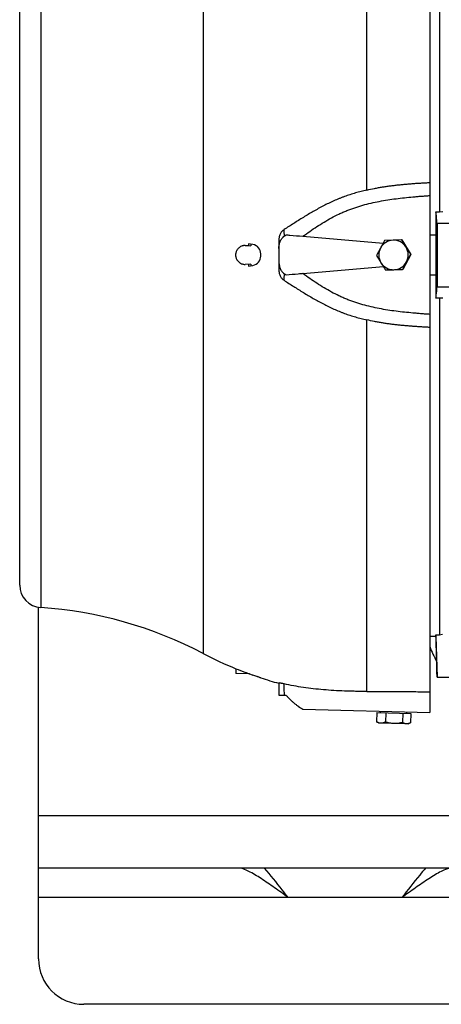
# Model space of a CAD drawing. Units: millimetres. Extents: x -2840 to 3012, y -1316 to 1503.
# Drawn here: x 160 to 345, y -1316 to -882 of the extents above; entities that cross this region are included whole.
import ezdxf

# ---------------------------------------------------------------- set-up
doc = ezdxf.new("R2010")
doc.units = ezdxf.units.MM
doc.header["$LTSCALE"] = 19.36
doc.layers.get('0').update_dxf_attribs({"linetype": 'CONTINUOUS'})
doc.layers.add('02___PRT_ALL_AXES', color=7, linetype='CONTINUOUS')

msp = doc.modelspace()

# ---------------------------------------------------------------- linework, layer by layer
at = {"color": 7, "linetype": 'CONTINUOUS'}
for p, q in [((340.31, -784.38), (340.31, -1187.37)), ((344.52, -818.66), (344.52, -966.84)), ((159.7, -1131.28), (159.7, -840.48)), ((343.01, -966.84), (343.01, -977.15)), ((343.01, -966.84), (344.52, -966.84)), ((344.52, -966.84), (346.04, -966.79)), ((343.49, -971.88), (352.75, -971.88)), ((273.81, -979.39), (273.81, -992.36)), ((284.4, -977.64), (319.69, -980.73)), ((324.09, -979.38), (320.35, -979.5)), ((327.85, -979.26), (324.09, -979.38)), ((327.96, -979.26), (327.85, -979.26)), ((327.96, -979.26), (331.92, -985.63)), ((343.01, -977.15), (340.31, -977.15)), ((259.03, -981.73), (261.42, -981.79)), ((259.05, -981.73), (260.41, -981.76)), ((262.42, -981.3), (260.47, -980.95)), ((265.87, -986.35), (265.87, -985.4)), ((331.92, -985.63), (328.38, -992.25)), ((331.92, -985.63), (331.81, -985.63)), ((261.42, -989.96), (259.03, -990.03)), ((261.42, -989.96), (259.05, -990.03)), ((260.47, -990.8), (262.42, -990.45)), ((284.4, -994.11), (319.84, -991.01)), ((320.77, -992.5), (324.51, -992.37)), ((320.88, -992.5), (320.77, -992.5)), ((328.38, -992.25), (320.88, -992.5)), ((324.51, -992.37), (328.27, -992.25)), ((328.38, -992.25), (328.27, -992.25)), ((340.31, -994.61), (343.01, -994.61)), ((343.01, -994.61), (343.01, -1004.91)), ((343.49, -999.88), (352.75, -999.88)), ((344.52, -1004.91), (343.01, -1004.91)), ((344.52, -1004.91), (344.52, -1153.1)), ((346.04, -1004.97), (344.52, -1004.91)), ((343.01, -1153.1), (343.01, -1153.95)), ((343.01, -1153.1), (344.52, -1153.1)), ((344.52, -1153.1), (345.91, -1152.89)), ((343.01, -1153.95), (340.31, -1153.95)), ((343, -1153.95), (343.47, -1171.88)), ((254.87, -1168.08), (254.82, -1170.21)), ((260.96, -1170.37), (254.82, -1170.21)), ((265.4, -1171.95), (265.29, -1171.92)), ((265.42, -1171.96), (265.4, -1171.95)), ((265.61, -1172.03), (265.42, -1171.96)), ((265.42, -1171.96), (265.42, -1171.96)), ((265.85, -1172.12), (265.8, -1172.1)), ((273.81, -1174.39), (273.81, -1179.67)), ((343.47, -1171.88), (354.36, -1171.88)), ((273.81, -1179.67), (277.03, -1179.75)), ((284.4, -1185.91), (340.31, -1187.37)), ((316.92, -1187.36), (316.81, -1191.48)), ((316.92, -1187.36), (331.92, -1187.75)), ((318.62, -1187.4), (318.64, -1186.8)), ((320.85, -1187.46), (320.74, -1191.58)), ((328.35, -1187.66), (328.24, -1191.77)), ((330.22, -1187.71), (330.23, -1187.11)), ((331.92, -1187.75), (331.81, -1191.87)), ((317.8, -1192.08), (316.92, -1191.54)), ((330.79, -1192.42), (317.8, -1192.08)), ((330.79, -1192.42), (331.7, -1191.93))]:
    msp.add_line(p, q, dxfattribs=at)
at = {"color": 9, "linetype": 'CONTINUOUS'}
for p, q in [((312.52, -957.29), (312.52, -793.68)), ((240.49, -810.37), (240.49, -1161.38)), ((168.98, -830.57), (168.98, -1141.18)), ((259.05, -981.73), (259.03, -981.73)), ((259.03, -990.03), (259.05, -990.03)), ((312.52, -1178.08), (312.52, -1014.46)), ((259.09, -1169.69), (259.07, -1170.32)), ((260.41, -1170.19), (260.47, -1170.19)), ((1767.96, -1232.88), (167.96, -1232.88))]:
    msp.add_line(p, q, dxfattribs=at)
at = {"color": 3, "linetype": 'CONTINUOUS'}
for p, q in [((167.96, -1295.88), (167.96, -1141.18)), ((1767.96, -1255.88), (167.96, -1255.88)), ((1747.96, -1315.88), (187.96, -1315.88))]:
    msp.add_line(p, q, dxfattribs=at)
at = {"color": 7, "linetype": 'CONTINUOUS'}
for centre, radius, start, end in [((7466.64, -985.88), 7123.17, 179.88739, 180.11261), ((324.3, -985.87), 6.5, 91.8684, 151.877), ((916.79, -1303.48), 678.75, 151.48979, 151.60751), ((324.3, -985.87), 6.5, 61.8545, 91.8636), ((817.76, -679.39), 574.4, 211.47028, 211.84379), ((258.92, -985.87), 4.15, 88.5001, 90), ((261.7, -985.4), 4.17, 0, 80), ((806.86, -1243.73), 553.63, 151.8827, 152.2704), ((324.3, -985.88), 6.5, 151.8725, 211.8529), ((783.54, -1231.44), 527.28, 151.6087, 151.8657), ((324.29, -985.88), 6.5, 31.8531, 61.8538), ((324.29, -985.88), 6.5, 331.8725, 31.8529), ((844.75, -662.26), 606.36, 211.87357, 212.2289), ((261.7, -986.35), 4.17, 280, 360), ((806.72, -686.25), 574.4, 211.47028, 211.84379), ((823.86, -1253.07), 560.04, 151.475, 151.8596), ((258.92, -985.88), 4.15, 270, 271.4999), ((258.94, -985.95), 4.07, 270, 271.5137), ((324.3, -985.88), 6.5, 211.8492, 271.8601), ((763.78, -712.8), 523.91, 211.8555, 212.0751), ((872.92, -644.43), 652.7, 212.07274, 212.22658), ((324.3, -985.88), 6.5, 271.8684, 331.877), ((818.32, -1249.86), 553.63, 151.8827, 152.2704), ((169.63, -1131.28), 9.93, 180, 266.2311), ((157.23, -1319.46), 178.66, 62.2255, 86.2311), ((316.81, -1016.47), 163.77, 242.2255, 247.7797), ((479.31, -585.9), 623.95, 248.9179, 249.33227), ((316.87, -1016.53), 163.7, 249.3298, 249.8238), ((261.5, -1167.22), 3.16, 249.824, 250.8369), ((261.51, -1167.2), 3.18, 250.8417, 255.9213), ((316.29, -1019.82), 160.4, 249.6356, 249.8213), ((316.27, -1019.85), 160.36, 249.8213, 250.3786), ((255.64, -1200.09), 29.78, 70.0363, 70.4401), ((316.81, -1016.47), 163.77, 251.879, 254.7791), ((320.09, -1186.38), 6.06, 237.2436, 238.4864), ((328.8, -1186.6), 6.06, 298.5148, 299.7564)]:
    msp.add_arc(centre, radius, start, end, dxfattribs=at)
at = {"color": 9, "linetype": 'CONTINUOUS'}
for centre, radius, start, end in [((322.94, -985.87), 62.66, 175.4981, 176.2397), ((323.14, -985.87), 61.86, 175.6029, 176.2149), ((322.94, -985.88), 62.66, 183.7603, 184.5019), ((323.14, -985.88), 61.86, 183.7851, 184.3971)]:
    msp.add_arc(centre, radius, start, end, dxfattribs=at)
at = {"color": 3, "linetype": 'CONTINUOUS'}
msp.add_arc((187.96, -1295.88), 20, 180, 270, dxfattribs=at)
at = {"color": 7, "linetype": 'CONTINUOUS'}
for points, knots in [([(312.52, -957.29), (311.69, -957.48), (310.04, -957.89), (307.99, -958.45), (306.36, -958.94), (305.14, -959.32), (303.93, -959.72), (302.73, -960.15), (301.54, -960.6), (299.96, -961.23), (298.01, -962.06), (295.7, -963.14), (292.67, -964.66), (288.96, -966.7), (284.62, -969.31), (280.35, -972), (277.52, -973.82), (276.1, -974.72)], [0, 0, 0, 0, 0.062795, 0.125586, 0.156979, 0.188368, 0.219754, 0.251134, 0.282509, 0.313878, 0.376592, 0.43927, 0.501904, 0.626996, 0.75179, 0.876171, 1, 1, 1, 1]), ([(312.52, -957.29), (313.66, -957.02), (315.37, -956.66), (317.67, -956.23), (319.39, -955.94), (321.13, -955.68), (322.86, -955.43), (324.6, -955.21), (326.34, -955.01), (328.08, -954.83), (329.83, -954.67), (331.57, -954.52), (333.32, -954.39), (335.06, -954.27), (336.52, -954.18), (337.69, -954.11), (338.56, -954.06), (339.44, -954.02), (340.02, -953.99), (340.31, -953.97)], [0, 0, 0, 0, 0.125, 0.187504, 0.250008, 0.312512, 0.375016, 0.437519, 0.500021, 0.562522, 0.625022, 0.68752, 0.750018, 0.812515, 0.875011, 0.906258, 0.937506, 0.968753, 1, 1, 1, 1]), ([(284.4, -977.64), (285.41, -976.91), (287.44, -975.47), (290.54, -973.39), (293.71, -971.4), (296.95, -969.53), (299.72, -968.12), (301.98, -967.08), (303.71, -966.35), (305.45, -965.68), (307.8, -964.85), (310.78, -963.94), (314.4, -963.02), (318.05, -962.24), (321.73, -961.6), (325.43, -961.07), (329.14, -960.64), (332.24, -960.34), (334.72, -960.13), (336.59, -959.98), (338.14, -959.87), (339.38, -959.77), (340, -959.72), (340.31, -959.69)], [0, 0, 0, 0, 0.062506, 0.125011, 0.187514, 0.250014, 0.312512, 0.343763, 0.375014, 0.406265, 0.437515, 0.500011, 0.562508, 0.625006, 0.687504, 0.750002, 0.812501, 0.875, 0.90625, 0.9375, 0.96875, 0.984375, 1, 1, 1, 1]), ([(343.49, -971.88), (343.45, -971.46), (343.29, -969.78), (343.13, -968.1), (343.01, -966.84)], [0, 0, 0, 0, 0.250011, 1, 1, 1, 1]), ([(276.1, -974.72), (275.92, -974.84), (275.56, -975.11), (275.08, -975.6), (274.68, -976.14), (274.36, -976.74), (274.11, -977.38), (273.87, -978.25), (273.81, -978.94), (273.81, -979.39)], [0, 0, 0, 0, 0.123769, 0.248081, 0.372873, 0.498041, 0.623475, 0.749063, 1, 1, 1, 1]), ([(273.81, -983.04), (273.81, -982.51), (273.9, -981.46), (274.27, -980.18), (274.73, -979.23), (275.1, -978.68), (275.43, -978.27), (275.66, -978.03), (275.85, -977.85), (276, -977.72), (276.16, -977.6), (276.27, -977.52), (276.32, -977.48)], [0, 0, 0, 0, 0.24993, 0.499713, 0.624765, 0.7498, 0.812348, 0.874893, 0.906171, 0.937447, 0.968724, 1, 1, 1, 1]), ([(276.32, -977.48), (276.44, -977.4), (276.67, -977.23), (276.91, -977.07), (277.03, -976.98)], [0, 0, 0, 0, 0.5, 1, 1, 1, 1]), ([(277.03, -976.98), (277.57, -977.03), (280.03, -977.25), (282.49, -977.47), (284.4, -977.64)], [0, 0, 0, 0, 0.221441, 1, 1, 1, 1]), ([(343.01, -977.15), (342.99, -978.58), (342.97, -981.49), (342.96, -985.88), (342.97, -990.26), (342.99, -993.17), (343.01, -994.61)], [0, 0, 0, 0, 0.245971, 0.5, 0.754029, 1, 1, 1, 1]), ([(258.92, -981.73), (258.79, -981.73), (258.51, -981.74), (258.11, -981.8), (257.72, -981.9), (257.2, -982.08), (256.6, -982.4), (256.07, -982.84), (255.71, -983.24), (255.47, -983.57), (255.26, -983.92), (255.08, -984.29), (254.95, -984.67), (254.81, -985.2), (254.75, -985.88), (254.81, -986.56), (254.95, -987.08), (255.08, -987.47), (255.26, -987.84), (255.47, -988.19), (255.71, -988.51), (256.07, -988.92), (256.6, -989.35), (257.2, -989.67), (257.72, -989.86), (258.11, -989.95), (258.51, -990.01), (258.79, -990.03), (258.92, -990.03)], [0, 0, 0, 0, 0.031259, 0.062518, 0.093777, 0.125037, 0.187484, 0.249935, 0.2812, 0.312465, 0.343732, 0.374999, 0.406268, 0.437537, 0.5, 0.562463, 0.593732, 0.625001, 0.656268, 0.687535, 0.7188, 0.750065, 0.812516, 0.874963, 0.906223, 0.937482, 0.968741, 1, 1, 1, 1]), ([(273.81, -988.71), (273.81, -989.24), (273.9, -990.3), (274.27, -991.57), (274.73, -992.52), (275.1, -993.07), (275.43, -993.48), (275.66, -993.72), (275.85, -993.9), (276, -994.03), (276.16, -994.15), (276.27, -994.23), (276.32, -994.27)], [0, 0, 0, 0, 0.24993, 0.499713, 0.624765, 0.749799, 0.812348, 0.874893, 0.906171, 0.937447, 0.968724, 1, 1, 1, 1]), ([(273.81, -992.36), (273.81, -992.59), (273.83, -993.04), (273.93, -993.72), (274.11, -994.38), (274.36, -995.01), (274.68, -995.61), (275.08, -996.16), (275.56, -996.64), (275.92, -996.91), (276.1, -997.03)], [0, 0, 0, 0, 0.125578, 0.251182, 0.376729, 0.502122, 0.627249, 0.752, 0.876272, 1, 1, 1, 1]), ([(276.1, -997.03), (277.52, -997.93), (280.35, -999.75), (284.62, -1002.45), (288.96, -1005.05), (292.67, -1007.1), (295.7, -1008.62), (298.01, -1009.69), (299.96, -1010.53), (301.54, -1011.15), (302.73, -1011.6), (303.93, -1012.03), (305.14, -1012.43), (306.36, -1012.82), (307.99, -1013.3), (310.04, -1013.86), (311.69, -1014.27), (312.52, -1014.46)], [0, 0, 0, 0, 0.123829, 0.24821, 0.373004, 0.498096, 0.56073, 0.623408, 0.686122, 0.717491, 0.748866, 0.780246, 0.811632, 0.843021, 0.874414, 0.937205, 1, 1, 1, 1]), ([(277.03, -994.77), (276.91, -994.69), (276.67, -994.52), (276.44, -994.35), (276.32, -994.27)], [0, 0, 0, 0, 0.5, 1, 1, 1, 1]), ([(284.4, -994.11), (283.72, -994.17), (281.27, -994.39), (278.81, -994.61), (277.03, -994.77)], [0, 0, 0, 0, 0.275561, 1, 1, 1, 1]), ([(340.31, -1012.06), (340, -1012.03), (339.38, -1011.98), (338.14, -1011.89), (336.59, -1011.77), (334.72, -1011.62), (332.24, -1011.41), (329.14, -1011.11), (325.43, -1010.68), (321.73, -1010.15), (318.05, -1009.51), (314.4, -1008.74), (310.78, -1007.81), (307.8, -1006.9), (305.45, -1006.07), (303.71, -1005.4), (301.98, -1004.67), (299.72, -1003.64), (296.95, -1002.22), (293.71, -1000.36), (290.54, -998.37), (287.44, -996.28), (285.41, -994.84), (284.4, -994.11)], [0, 0, 0, 0, 0.015625, 0.03125, 0.0625, 0.09375, 0.125, 0.187499, 0.249998, 0.312496, 0.374994, 0.437492, 0.499989, 0.562485, 0.593735, 0.624986, 0.656237, 0.687488, 0.749986, 0.812486, 0.874989, 0.937494, 1, 1, 1, 1]), ([(343.01, -1004.91), (343.05, -1004.49), (343.21, -1002.81), (343.37, -1001.13), (343.49, -999.88)], [0, 0, 0, 0, 0.249989, 1, 1, 1, 1]), ([(340.31, -1017.78), (340.02, -1017.77), (339.44, -1017.74), (338.56, -1017.69), (337.69, -1017.64), (336.52, -1017.57), (335.06, -1017.48), (333.32, -1017.36), (331.57, -1017.23), (329.83, -1017.08), (328.08, -1016.92), (326.34, -1016.74), (324.6, -1016.54), (322.86, -1016.32), (321.13, -1016.08), (319.39, -1015.81), (317.67, -1015.52), (315.37, -1015.09), (313.66, -1014.73), (312.52, -1014.46)], [0, 0, 0, 0, 0.031247, 0.062494, 0.093742, 0.124989, 0.187485, 0.249982, 0.31248, 0.374978, 0.437478, 0.499979, 0.562481, 0.624984, 0.687488, 0.749992, 0.812496, 0.875, 1, 1, 1, 1]), ([(265.29, -1171.92), (265.11, -1171.85), (264.82, -1171.75), (264.4, -1171.6), (263.91, -1171.43), (263.25, -1171.19), (262.71, -1171), (262.42, -1170.9)], [0, 0, 0, 0, 0.191007, 0.305147, 0.429676, 0.703555, 1, 1, 1, 1]), ([(265.87, -1172.12), (265.87, -1172.12), (265.87, -1172.12), (265.87, -1172.12), (265.87, -1172.12), (265.86, -1172.12), (265.86, -1172.12), (265.86, -1172.12), (265.85, -1172.12), (265.85, -1172.12)], [0, 0, 0, 0, 0.018602, 0.067167, 0.146217, 0.255838, 0.396043, 0.56682, 1, 1, 1, 1]), ([(276.1, -1174.78), (275.93, -1174.74), (275.59, -1174.67), (275.18, -1174.58), (274.89, -1174.53), (274.7, -1174.49), (274.53, -1174.46), (274.38, -1174.43), (274.24, -1174.41), (274.13, -1174.4), (274.04, -1174.39), (273.98, -1174.38), (273.95, -1174.38), (273.91, -1174.37), (273.89, -1174.37), (273.86, -1174.37), (273.84, -1174.37), (273.83, -1174.38), (273.82, -1174.38), (273.81, -1174.38), (273.81, -1174.39), (273.81, -1174.39), (273.81, -1174.39), (273.81, -1174.39)], [0, 0, 0, 0, 0.23434, 0.440282, 0.531557, 0.614722, 0.689598, 0.756101, 0.814214, 0.864036, 0.905684, 0.92348, 0.939281, 0.953112, 0.965009, 0.975009, 0.98316, 0.989529, 0.994223, 0.996013, 0.997499, 0.99878, 1, 1, 1, 1]), ([(312.52, -1178.08), (310.87, -1178.09), (308.41, -1178.08), (305.15, -1178.01), (301.96, -1177.91), (298.06, -1177.72), (293.47, -1177.38), (289, -1176.93), (284.64, -1176.36), (280.34, -1175.66), (277.51, -1175.09), (276.1, -1174.78)], [0, 0, 0, 0, 0.134742, 0.201306, 0.267131, 0.396118, 0.521543, 0.643798, 0.763629, 0.882008, 1, 1, 1, 1]), ([(312.52, -1178.08), (314.81, -1178.06), (318.26, -1178.05), (322.86, -1178.06), (326.34, -1178.09), (329.83, -1178.13), (333.32, -1178.17), (336.23, -1178.22), (338.27, -1178.26), (339.44, -1178.28), (340.02, -1178.29), (340.31, -1178.29)], [0, 0, 0, 0, 0.247378, 0.372101, 0.497249, 0.622697, 0.74835, 0.874137, 0.937062, 0.96853, 1, 1, 1, 1]), ([(277.03, -1179.75), (277.29, -1180.06), (277.82, -1180.67), (278.65, -1181.54), (279.53, -1182.37), (280.44, -1183.16), (281.39, -1183.91), (282.69, -1184.85), (283.71, -1185.5), (284.4, -1185.91)], [0, 0, 0, 0, 0.125077, 0.250133, 0.375166, 0.500178, 0.625169, 0.750143, 1, 1, 1, 1]), ([(318.76, -1192.11), (318.68, -1192.1), (318.51, -1192.09), (318.18, -1192.04), (317.76, -1191.93), (317.28, -1191.73), (316.97, -1191.57), (316.81, -1191.48)], [0, 0, 0, 0, 0.120525, 0.241607, 0.487186, 0.739668, 1, 1, 1, 1]), ([(320.74, -1191.58), (320.58, -1191.66), (320.26, -1191.81), (319.77, -1191.99), (319.27, -1192.09), (318.93, -1192.11), (318.76, -1192.11)], [0, 0, 0, 0, 0.260379, 0.51291, 0.758539, 1, 1, 1, 1]), ([(324.48, -1192.26), (324.16, -1192.25), (323.53, -1192.2), (322.58, -1192.06), (321.65, -1191.85), (321.05, -1191.67), (320.74, -1191.58)], [0, 0, 0, 0, 0.249978, 0.499968, 0.749976, 1, 1, 1, 1]), ([(328.24, -1191.77), (327.94, -1191.85), (327.32, -1192), (326.38, -1192.16), (325.43, -1192.25), (324.79, -1192.26), (324.48, -1192.26)], [0, 0, 0, 0, 0.250024, 0.500032, 0.750022, 1, 1, 1, 1]), ([(330.01, -1192.4), (329.94, -1192.4), (329.78, -1192.39), (329.56, -1192.35), (329.33, -1192.3), (329.03, -1192.2), (328.66, -1192.03), (328.38, -1191.86), (328.24, -1191.77)], [0, 0, 0, 0, 0.119292, 0.239295, 0.360649, 0.48386, 0.736993, 1, 1, 1, 1]), ([(331.7, -1191.93), (331.56, -1192.01), (331.29, -1192.14), (330.87, -1192.29), (330.51, -1192.37), (330.22, -1192.4), (330.08, -1192.4), (330.01, -1192.4)], [0, 0, 0, 0, 0.262028, 0.514822, 0.75967, 0.880149, 1, 1, 1, 1])]:
    msp.add_open_spline(points, degree=3, knots=knots, dxfattribs=at)
at = {"color": 9, "linetype": 'CONTINUOUS'}
for points, knots in [([(276.32, -977.48), (276.29, -977.24), (276.24, -976.76), (276.16, -975.84), (276.12, -975.16), (276.1, -974.72)], [0, 0, 0, 0, 0.266734, 0.520842, 1, 1, 1, 1]), ([(276.1, -997.03), (276.12, -996.59), (276.16, -995.91), (276.24, -994.99), (276.29, -994.52), (276.32, -994.27)], [0, 0, 0, 0, 0.479158, 0.733266, 1, 1, 1, 1]), ([(276.32, -1179.74), (276.29, -1179.33), (276.24, -1178.52), (276.16, -1176.87), (276.12, -1175.62), (276.1, -1174.78)], [0, 0, 0, 0, 0.244898, 0.493761, 1, 1, 1, 1])]:
    msp.add_open_spline(points, degree=3, knots=knots, dxfattribs=at)
at = {"color": 7, "linetype": 'CONTINUOUS'}
msp.add_open_spline([(343.49, -1171.88), (343.33, -1165.62), (343.17, -1159.36), (343.01, -1153.1)], degree=3, dxfattribs=at)
at = {"layer": '02___PRT_ALL_AXES', "color": 9, "linetype": 'CONTINUOUS'}
for p, q in [((277.96, -1268.88), (167.96, -1268.88)), ((1607.96, -1268.88), (327.96, -1268.88))]:
    msp.add_line(p, q, dxfattribs=at)
at = {"layer": '02___PRT_ALL_AXES', "color": 3, "linetype": 'CONTINUOUS'}
msp.add_line((327.96, -1268.88), (277.96, -1268.88), dxfattribs=at)
at = {"layer": '02___PRT_ALL_AXES', "color": 7, "linetype": 'CONTINUOUS'}
msp.add_arc((377.96, -1144.88), 40, 199.691, 209.9006, dxfattribs=at)
at = {"layer": '02___PRT_ALL_AXES', "color": 3, "linetype": 'CONTINUOUS'}
for points, knots in [([(277.96, -1268.88), (275.95, -1267.43), (272.02, -1264.6), (267.13, -1261.21), (263.34, -1258.82), (260.71, -1257.35), (258.33, -1256.27), (256.74, -1255.88), (256.03, -1255.88)], [0, 0, 0, 0, 0.289054, 0.565898, 0.69432, 0.813036, 0.916791, 1, 1, 1, 1]), ([(349.89, -1255.88), (349.17, -1255.88), (347.57, -1256.28), (345.17, -1257.37), (342.54, -1258.85), (338.75, -1261.24), (333.87, -1264.61), (329.96, -1267.43), (327.96, -1268.88)], [0, 0, 0, 0, 0.08415, 0.188664, 0.307936, 0.43654, 0.712051, 1, 1, 1, 1])]:
    msp.add_open_spline(points, degree=3, knots=knots, dxfattribs=at)
at = {"layer": '02___PRT_ALL_AXES', "color": 7, "linetype": 'CONTINUOUS'}
for points, knots in [([(277.96, -1268.88), (277.08, -1267.75), (273.65, -1263.38), (270.2, -1259.03), (267.54, -1255.87)], [0, 0, 0, 0, 0.256757, 1, 1, 1, 1]), ([(338.39, -1255.87), (337.52, -1256.9), (333.99, -1261.18), (330.56, -1265.56), (327.96, -1268.88)], [0, 0, 0, 0, 0.240555, 1, 1, 1, 1])]:
    msp.add_open_spline(points, degree=3, knots=knots, dxfattribs=at)

doc.saveas('drawing.dxf')
